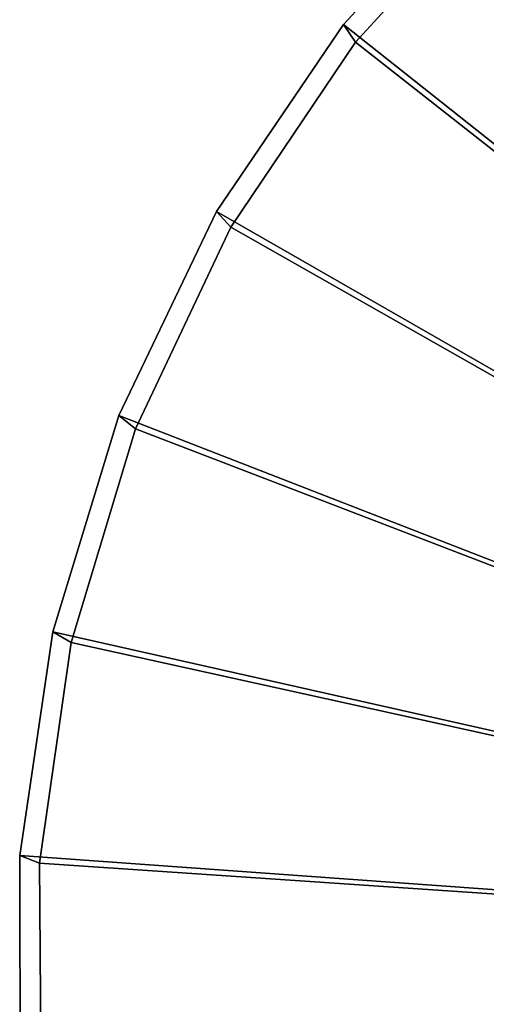
# Model space of a CAD drawing. Units: inches. Extents: x -17.7 to 17.7, y -17.7 to 17.7.
# Drawn here: x -17.7 to -12.2, y -0.5 to 11.1 of the extents above; entities that cross this region are included whole.
import ezdxf

# ---------------------------------------------------------------- set-up
doc = ezdxf.new("R2010")
doc.units = ezdxf.units.IN
doc.header["$MEASUREMENT"] = 0
doc.layers.add('Knoll Studio Table Top', color=7, linetype='Continuous')

msp = doc.modelspace()

# ---------------------------------------------------------------- linework, layer by layer
at = {"layer": 'Knoll Studio Table Top'}
for points in [[(-13.898, 11.021, 27.75), (-12.1, 12.969, 27.75), (0, 0, 27.75)], [(-13.757, 10.814, 29), (-11.991, 12.744, 29), (-12.1, 12.969, 27.75), (-13.898, 11.021, 27.75)], [(0, 0, 29), (0, 0, 29), (-11.991, 12.744, 29), (-13.757, 10.814, 29)], [(-15.385, 8.826, 27.75), (-13.898, 11.021, 27.75), (0, 0, 27.75)], [(-15.215, 8.643, 29), (-13.757, 10.814, 29), (-13.898, 11.021, 27.75), (-15.385, 8.826, 27.75)], [(0, 0, 29), (0, 0, 29), (-13.757, 10.814, 29), (-15.215, 8.643, 29)], [(-16.529, 6.435, 27.75), (-15.385, 8.826, 27.75), (0, 0, 27.75)], [(-16.333, 6.279, 29), (-15.215, 8.643, 29), (-15.385, 8.826, 27.75), (-16.529, 6.435, 27.75)], [(0, 0, 29), (0, 0, 29), (-15.215, 8.643, 29), (-16.333, 6.279, 29)], [(-17.303, 3.899, 27.75), (-16.529, 6.435, 27.75), (0, 0, 27.75)], [(-17.087, 3.774, 29), (-16.333, 6.279, 29), (-16.529, 6.435, 27.75), (-17.303, 3.899, 27.75)], [(0, 0, 29), (0, 0, 29), (-16.333, 6.279, 29), (-17.087, 3.774, 29)], [(-17.691, 1.277, 27.75), (-17.303, 3.899, 27.75), (0, 0, 27.75)], [(-17.458, 1.185, 29), (-17.087, 3.774, 29), (-17.303, 3.899, 27.75), (-17.691, 1.277, 27.75)], [(0, 0, 29), (0, 0, 29), (-17.087, 3.774, 29), (-17.458, 1.185, 29)], [(-17.684, -1.374, 27.75), (-17.691, 1.277, 27.75), (0, 0, 27.75)], [(-17.44, -1.43, 29), (-17.458, 1.185, 29), (-17.691, 1.277, 27.75), (-17.684, -1.374, 27.75)], [(0, 0, 29), (0, 0, 29), (-17.458, 1.185, 29), (-17.44, -1.43, 29)], [(-17.281, -3.994, 27.75), (-17.684, -1.374, 27.75), (0, 0, 27.75)], [(0, 0, 29), (0, 0, 29), (-17.44, -1.43, 29), (-17.032, -4.013, 29)], [(-16.493, -6.525, 27.75), (-17.281, -3.994, 27.75), (0, 0, 27.75)], [(0, 0, 29), (0, 0, 29), (-17.032, -4.013, 29), (-16.244, -6.507, 29)], [(-15.336, -8.911, 27.75), (-16.493, -6.525, 27.75), (0, 0, 27.75)], [(0, 0, 29), (0, 0, 29), (-16.244, -6.507, 29), (-15.092, -8.855, 29)], [(-13.837, -11.097, 27.75), (-15.336, -8.911, 27.75), (0, 0, 27.75)], [(0, 0, 29), (0, 0, 29), (-15.092, -8.855, 29), (-13.604, -11.006, 29)], [(-12.028, -13.035, 27.75), (-13.837, -11.097, 27.75), (0, 0, 27.75)], [(0, 0, 29), (0, 0, 29), (-13.604, -11.006, 29), (-11.812, -12.91, 29)]]:
    msp.add_3dface(points, dxfattribs=at)

doc.saveas('drawing.dxf')
